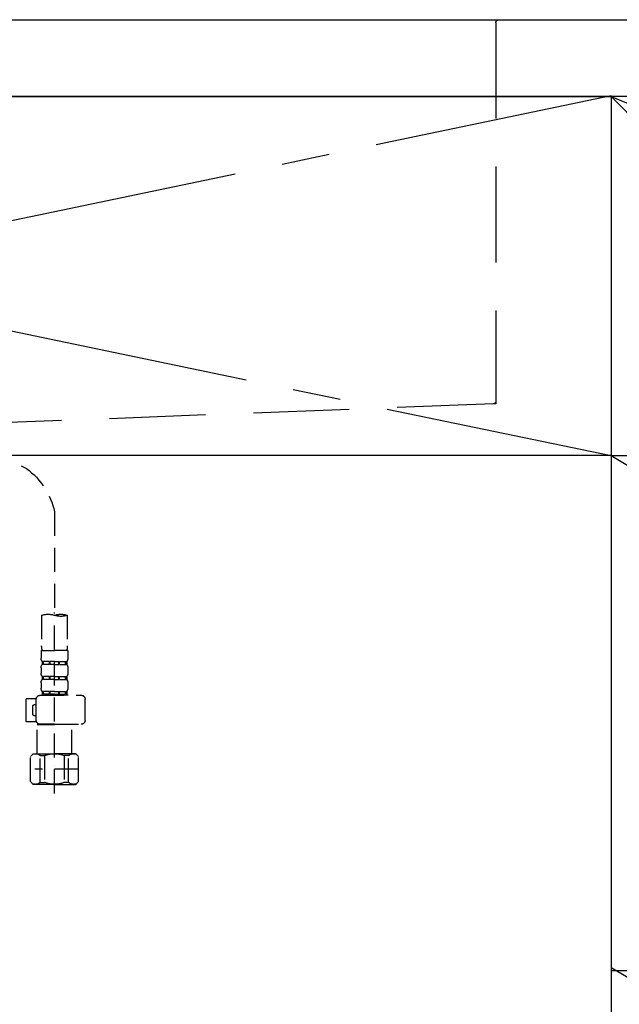
# Model space of a CAD drawing. Extents: x 27948 to 54421, y -22065 to -13195.
# Drawn here: x 44145 to 44457, y -19525 to -19013 of the extents above; entities that cross this region are included whole.
import ezdxf

# ---------------------------------------------------------------- set-up
doc = ezdxf.new("R2010")
doc.units = 0
doc.header["$LTSCALE"] = 50
doc.header["$MEASUREMENT"] = 0
for name, pattern in [('CENTER', [2, 1.25, -0.25, 0.25, -0.25]), ('DASHED', [0.75, 0.5, -0.25]), ('HIDDEN', [0.375, 0.25, -0.125]), ('STYLE_01', [1.40625, 0.9375, -0.15625, 0.15625, -0.15625])]:
    doc.linetypes.add(name, pattern=pattern)
doc.layers.get('DEFPOINTS').update_dxf_attribs({"color": 146, "linetype": 'CONTINUOUS'})
for name, color, linetype in [('120-キャビネット（外）', 7, 'CONTINUOUS'), ('121-キャビネット（中）', 253, 'HIDDEN'), ('122-扉', 6, 'CONTINUOUS'), ('123-扉向き', 231, 'CENTER'), ('126-甲板', 2, 'CONTINUOUS'), ('140-パーツ芯', 13, 'CENTER'), ('150-機器', 8, 'CONTINUOUS')]:
    doc.layers.add(name, color=color, linetype=linetype)

# ---------------------------------------------------------------- blocks, each defined once
blk = doc.blocks.new('F402_S')
at = {"layer": '150-機器', "color": 13, "linetype": 'DASHED', "ltscale": 0.5}
for p, q in [((-18.32, -191.56), (-105.43, -233.7)), ((-120, -256.27), (-120, -310.13)), ((-126.68, -310.13), (-126.68, -326.01)), ((-120, -402.9), (-120, -308.59)), ((-113.32, -310.13), (-113.32, -326.01)), ((-126.98, -328.44), (-126.98, -332.48)), ((-126.98, -328.44), (-120, -328.44)), ((-113.02, -328.44), (-120, -328.44)), ((-113.02, -328.44), (-113.02, -332.48)), ((-126.98, -337.46), (-126.98, -340.26)), ((-126.38, -334.22), (-126.38, -335.72)), ((-125.99, -334.22), (-126.38, -334.22)), ((-125.99, -335.72), (-126.38, -335.72)), ((-125.99, -335.72), (-125.99, -334.22)), ((-125.8, -335.72), (-125.8, -334.22)), ((-122.67, -334.22), (-125.8, -334.22)), ((-122.67, -335.72), (-125.8, -335.72)), ((-122.67, -335.72), (-122.67, -334.22)), ((-122.21, -335.72), (-122.21, -334.22)), ((-120, -334.22), (-122.21, -334.22)), ((-120, -335.72), (-122.21, -335.72)), ((-120, -334.22), (-117.79, -334.22)), ((-120, -335.72), (-117.79, -335.72)), ((-117.79, -335.72), (-117.79, -334.22)), ((-117.33, -335.72), (-117.33, -334.22)), ((-117.33, -334.22), (-114.2, -334.22)), ((-117.33, -335.72), (-114.2, -335.72)), ((-114.2, -335.72), (-114.2, -334.22)), ((-114.01, -335.72), (-114.01, -334.22)), ((-114.01, -334.22), (-113.62, -334.22)), ((-114.01, -335.72), (-113.62, -335.72)), ((-113.62, -334.22), (-113.62, -335.72)), ((-113.02, -337.46), (-113.02, -340.26)), ((-126.38, -342), (-126.38, -343.5)), ((-125.99, -342), (-126.38, -342)), ((-125.99, -343.5), (-126.38, -343.5)), ((-125.99, -343.5), (-125.99, -342)), ((-125.8, -343.5), (-125.8, -342)), ((-122.67, -342), (-125.8, -342)), ((-122.67, -343.5), (-125.8, -343.5)), ((-122.67, -343.5), (-122.67, -342)), ((-122.21, -343.5), (-122.21, -342)), ((-120, -342), (-122.21, -342)), ((-120, -343.5), (-122.21, -343.5)), ((-120, -342), (-117.79, -342)), ((-120, -343.5), (-117.79, -343.5)), ((-117.79, -343.5), (-117.79, -342)), ((-117.33, -343.5), (-117.33, -342)), ((-117.33, -342), (-114.2, -342)), ((-117.33, -343.5), (-114.2, -343.5)), ((-114.2, -343.5), (-114.2, -342)), ((-114.01, -343.5), (-114.01, -342)), ((-114.01, -342), (-113.62, -342)), ((-114.01, -343.5), (-113.62, -343.5)), ((-113.62, -342), (-113.62, -343.5)), ((-126.98, -345.24), (-126.98, -348.03)), ((-113.02, -345.24), (-113.02, -348.03)), ((-112.52, -351.78), (-133.96, -351.78)), ((-127.08, -351.78), (-120, -351.78)), ((-125.99, -349.78), (-126.38, -349.78)), ((-126.38, -349.78), (-126.38, -351.78)), ((-125.99, -351.28), (-126.38, -351.28)), ((-125.99, -351.28), (-125.99, -349.78)), ((-122.67, -349.78), (-125.8, -349.78)), ((-125.8, -351.28), (-125.8, -349.78)), ((-122.67, -351.28), (-125.8, -351.28)), ((-122.67, -351.28), (-122.67, -349.78)), ((-120, -349.78), (-122.21, -349.78)), ((-122.21, -351.28), (-122.21, -349.78)), ((-120, -351.28), (-122.21, -351.28)), ((-120, -349.78), (-117.79, -349.78)), ((-120, -351.28), (-117.79, -351.28)), ((-117.79, -351.28), (-117.79, -349.78)), ((-117.33, -349.78), (-114.2, -349.78)), ((-117.33, -351.28), (-117.33, -349.78)), ((-117.33, -351.28), (-114.2, -351.28)), ((-114.2, -351.28), (-114.2, -349.78)), ((-114.01, -349.78), (-113.62, -349.78)), ((-114.01, -351.28), (-114.01, -349.78)), ((-114.01, -351.28), (-113.62, -351.28)), ((-113.62, -349.78), (-113.62, -351.78)), ((-110.54, -353.57), (-105.24, -353.57)), ((-105.24, -365.54), (-105.24, -353.57)), ((-135.96, -364.84), (-135.96, -353.77)), ((-110.53, -364.84), (-110.53, -353.77)), ((-109.73, -356.56), (-110.53, -356.56)), ((-108.73, -361.55), (-108.73, -357.56)), ((-110.53, -362.55), (-109.73, -362.55)), ((-120, -366.84), (-133.96, -366.84)), ((-128.88, -366.84), (-128.98, -366.93)), ((-128.98, -366.93), (-120, -366.93)), ((-128.98, -382.19), (-128.98, -366.93)), ((-120, -366.84), (-112.52, -366.84)), ((-111.02, -366.93), (-120, -366.93)), ((-111.12, -366.84), (-111.02, -366.93)), ((-111.02, -382.19), (-111.02, -366.93)), ((-110.65, -365.54), (-105.24, -365.54)), ((-132.57, -383.69), (-131.07, -382.19)), ((-132.57, -396.66), (-132.57, -383.69)), ((-131.07, -382.19), (-120, -382.19)), ((-129.93, -382.19), (-120, -382.19)), ((-127.37, -383.19), (-125.13, -383.19)), ((-127.37, -397.15), (-127.37, -383.19)), ((-125.13, -383.19), (-125.13, -397.15)), ((-110.07, -382.19), (-120, -382.19)), ((-108.93, -382.19), (-120, -382.19)), ((-112.63, -383.19), (-114.87, -383.19)), ((-114.87, -383.19), (-114.87, -397.15)), ((-112.63, -397.15), (-112.63, -383.19)), ((-107.43, -383.69), (-108.93, -382.19)), ((-107.43, -396.66), (-107.43, -383.69)), ((-120, -388.18), (-119.96, -388.18)), ((-132.57, -390.17), (-109.78, -390.17)), ((-132.57, -396.66), (-131.07, -398.15)), ((-120, -398.15), (-131.07, -398.15)), ((-127.37, -397.15), (-125.13, -397.15)), ((-120, -398.15), (-108.93, -398.15)), ((-112.63, -397.15), (-114.87, -397.15)), ((-107.43, -396.66), (-108.93, -398.15))]:
    blk.add_line(p, q, dxfattribs=at)
for centre, radius, start, end in [((-82.55, -264.46), 38.34, 126.6492, 167.6612), ((-123.34, -319.58), 10.02, 70.5288, 109.4712), ((-123.34, -300.68), 10.02, 250.5288, 289.4712), ((-116.66, -319.58), 10.02, 70.5288, 109.4712), ((-116.71, -326.01), 9.97, 180, 194.0699), ((-123.29, -326.01), 9.97, 345.9301, 0), ((-124.14, -332.48), 2.84, 180, 217.8493), ((-115.86, -332.48), 2.84, 322.1507, 0), ((-124.14, -337.46), 2.84, 142.1507, 180), ((-115.86, -337.46), 2.84, 0, 37.8493), ((-124.14, -340.26), 2.84, 180, 217.8493), ((-124.14, -345.24), 2.84, 142.1507, 180), ((-115.86, -340.26), 2.84, 322.1507, 0), ((-115.86, -345.24), 2.84, 0, 37.8493), ((-124.14, -348.03), 2.84, 180, 217.8493), ((-115.86, -348.03), 2.84, 322.1507, 0), ((-133.96, -353.77), 1.99, 90, 180), ((-112.52, -353.77), 1.99, 0, 90), ((-109.73, -357.56), 0.997, 0, 90), ((-109.73, -361.55), 0.997, 270, 0), ((-133.96, -364.84), 1.99, 180.001, 270), ((-112.52, -364.84), 1.99, 270, 359.999), ((-129.97, -386.08), 3.89, 48.036, 110.221), ((-120.03, -396.08), 13.89, 89.864, 111.555), ((-119.97, -396.08), 13.89, 68.445, 90.136), ((-110.03, -386.08), 3.89, 69.779, 131.964), ((-129.97, -394.26), 3.89, 249.779, 311.964), ((-120, -384.43), 13.72, 248.018, 270), ((-120, -384.43), 13.72, 270, 291.982), ((-110.03, -394.26), 3.89, 228.036, 290.221)]:
    blk.add_arc(centre, radius, start, end, dxfattribs=at)
blk = doc.blocks.new('KHB700HL-10_S2')
at = {"layer": '140-パーツ芯', "linetype": 'STYLE_01'}
blk.add_line((0, -258.2), (0, -177.84), dxfattribs=at)
at = {"layer": '150-機器', "color": 161, "linetype": 'HIDDEN', "ltscale": 4}
for p, q in [((-351.5, 0), (-368, 0)), ((351.5, 0), (-351.5, 0)), ((351.5, 0), (368, 0)), ((-350, -1.5), (-350, -198.55)), ((350, -1.5), (350, -198.55)), ((-350, -198.55), (-350, -200)), ((350, -198.55), (350, -200)), ((-350, -200), (-348.55, -200.05)), ((-348.55, -200.05), (-91.95, -209.95)), ((91.95, -209.95), (348.55, -200.05)), ((348.55, -200.05), (350, -200)), ((-91.95, -209.95), (-90.5, -210)), ((-91.62, -210), (91.62, -210)), ((-90.5, -211.45), (-90.5, -210)), ((91.95, -209.95), (90.5, -210)), ((90.5, -211.45), (90.5, -210)), ((-90.5, -211.45), (-90.5, -215.5)), ((-90.5, -215.5), (-90.5, -211.51)), ((90.5, -211.45), (90.5, -215.5)), ((90.5, -211.51), (90.5, -215.5)), ((-80.5, -217), (-89, -217)), ((70.5, -217), (-70.5, -217)), ((89, -217), (80.5, -217))]:
    blk.add_line(p, q, dxfattribs=at)
for centre, start, end in [((-351.5, -1.5), 0, 90), ((351.5, -1.5), 90, 180), ((-348.5, -198.55), 180, 268.0585), ((348.5, -198.55), 271.9415, 0), ((-92, -211.45), 360, 88.1498), ((92, -211.45), 91.8502, 180), ((-89, -215.5), 180, 270), ((89, -215.5), 270, 0)]:
    blk.add_arc(centre, 1.5, start, end, dxfattribs=at)
blk = doc.blocks.new('3段引出しW450_S')
at = {"layer": '120-キャビネット（外）'}
h = blk.add_hatch(dxfattribs=at)
h.set_pattern_fill('ANSI31', color=6, style=0)
h.set_pattern_definition([(45, (-181115.5809, -4354.45541), (-0.08838834765, 0.08838834765), [])])
h.paths.add_polyline_path([(135, 690), (315, 690), (315, 682.5), (135, 682.5)])
edge = h.paths.add_edge_path()
edge.add_line((135, 682.5), (465.41, 682.5))
h = blk.add_hatch(dxfattribs=at)
h.set_pattern_fill('ANSI31', color=6, style=0)
h.set_pattern_definition([(45, (-181115.5809, -4541.4554), (-0.08838834765, 0.08838834765), [])])
h.paths.add_polyline_path([(135, 503), (315, 503), (315, 495.5), (135, 495.5)])
edge = h.paths.add_edge_path()
edge.add_line((135, 495.5), (465.41, 495.5))
h = blk.add_hatch(dxfattribs=at)
h.set_pattern_fill('ANSI31', color=6, style=0)
h.set_pattern_definition([(45, (-181115.5809, -4809.45541), (-0.08838834765, 0.08838834765), [])])
h.paths.add_polyline_path([(135, 235), (315, 235), (315, 227.5), (135, 227.5)])
edge = h.paths.add_edge_path()
edge.add_line((135, 227.5), (465.41, 227.5))
at = {"layer": '120-キャビネット（外）', "color": 6}
for p, q in [((135, 690), (315, 690)), ((315, 682.5), (135, 682.5)), ((450, 533), (0, 533)), ((135, 503), (315, 503)), ((315, 495.5), (135, 495.5)), ((450, 265), (0, 265)), ((135, 235), (315, 235)), ((315, 227.5), (135, 227.5))]:
    blk.add_line(p, q, dxfattribs=at)
blk.add_lwpolyline([(450, 0), (0, 0), (0, 720), (450, 720)], close=True, dxfattribs=at)
at = {"layer": '120-キャビネット（外）', "color": 13, "ltscale": 4}
for centre in [(30.5, 431.5), (30.5, 431.5), (419.5, 431.5), (419.5, 431.5), (30.5, 166.5), (30.5, 166.5), (419.5, 166.5), (419.5, 166.5)]:
    blk.add_circle(centre, 5, dxfattribs=at)
at = {"layer": '121-キャビネット（中）', "color": 13, "ltscale": 4}
for points in [[(31, 645), (419, 645), (419, 561), (31, 561)], [(31, 428.9), (419, 428.9), (419, 296.9), (31, 296.9)], [(31, 163.9), (419, 163.9), (419, 31.9), (31, 31.9)]]:
    blk.add_lwpolyline(points, close=True, dxfattribs=at)
at = {"layer": '123-扉向き', "ltscale": 2}
for p, q in [((450, 720), (0, 533)), ((450, 533), (0, 265)), ((450, 266.5), (0, 0))]:
    blk.add_line(p, q, dxfattribs=at)

msp = doc.modelspace()

# ---------------------------------------------------------------- linework, layer by layer
at = {"layer": '120-キャビネット（外）', "color": 6}
msp.add_lwpolyline([(43553.03, -19052.51), (44453.03, -19052.51), (44453.03, -19772.51), (43553.03, -19772.51)], close=True, dxfattribs=at)
at = {"layer": '122-扉'}
msp.add_line((44453.03, -19239.51), (43553.03, -19239.51), dxfattribs=at)
at = {"layer": '123-扉向き', "ltscale": 2}
for p, q in [((44453.03, -19052.21), (43553.03, -19239.51)), ((43553.03, -19052.51), (44453.03, -19239.51))]:
    msp.add_line(p, q, dxfattribs=at)
at = {"layer": '126-甲板'}
msp.add_lwpolyline([(43531.03, -19012.51), (45969.03, -19012.51), (45969.03, -19052.51), (43531.03, -19052.51)], close=True, dxfattribs=at)
at = {"layer": 'DEFPOINTS'}
msp.add_line((44453.03, -19052.51), (44903.03, -19507.51), dxfattribs=at)

# ---------------------------------------------------------------- block references
at = {"layer": '120-キャビネット（外）', "xscale": -1}
msp.add_blockref('3段引出しW450_S', (44903.03, -19772.51), dxfattribs=at)
at = {"layer": '150-機器', "xscale": -1}
for name in ['F402_S', 'KHB700HL-10_S2']:
    msp.add_blockref(name, (44043.03, -19012.51), dxfattribs=at)

doc.saveas('drawing.dxf')
